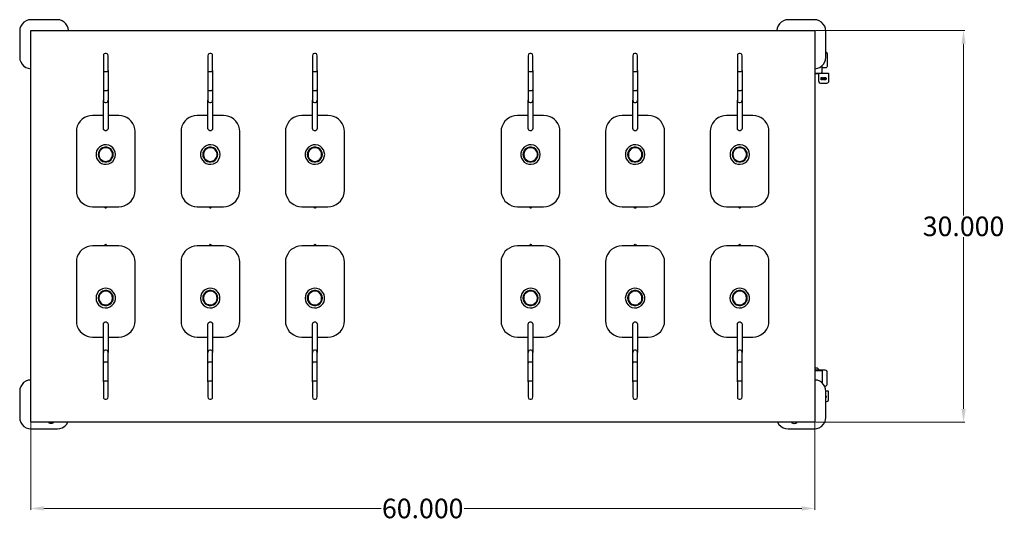
# Model space of a CAD drawing. Units: inches. Extents: x 79 to 194, y 63 to 153.
# Drawn here: x 79 to 155, y 115 to 153 of the extents above; entities that cross this region are included whole.
import ezdxf

# ---------------------------------------------------------------- set-up
doc = ezdxf.new("R2010")
doc.units = ezdxf.units.IN
doc.header["$MEASUREMENT"] = 0
doc.layers.add('AM_0', color=7, linetype='Continuous', lineweight=30)
doc.layers.add('AM_5', color=3, linetype='Continuous', lineweight=15)
doc.layers.add('PDF_Geometry', color=7, linetype='Continuous')
doc.styles.add('Annotative', font='arial.ttf')
doc.styles.get("Standard").update_dxf_attribs({"font": 'ROMANS.SHX'})
doc.dimstyles.new('AM_ANSI$0', dxfattribs={"dimtxt": 0.12, "dimasz": 0.12, "dimexe": 0.1, "dimexo": 0.05, "dimgap": 0.06, "dimtad": 0, "dimtih": 1, "dimtoh": 1, "dimdec": 4, "dimzin": 7, "dimdsep": 46, "dimtxsty": 'Standard', "dimcen": 0, "dimclrd": 256, "dimclre": 256, "dimclrt": 2, "dimadec": 0, "dimazin": 2, "dimtp": 0.1, "dimtm": 0.1, "dimtfac": 0.71, "dimtdec": 4, "dimtofl": 0, "dimtmove": 0, "dimatfit": 3, "dimfxl": 1, "dimtolj": 1, "dimtzin": 7, "dimlwd": -1, "dimlwe": -1, "dimarcsym": 1})

# ---------------------------------------------------------------- blocks, each defined once
blk = doc.blocks.new('*D4')
at = {"layer": 'AM_5', "color": 1, "linetype": 'ByBlock', "transparency": 16777216}
for p, q in [((80.017, 122.252), (80.017, 115.58)), ((140.083, 122.252), (140.083, 115.58)), ((81.017, 115.68), (106.875, 115.68)), ((139.083, 115.68), (113.225, 115.68))]:
    blk.add_line(p, q, dxfattribs=at)
at = {"layer": 'AM_5', "color": 1, "transparency": 16777216}
for points in [[(81.017, 115.847), (81.017, 115.514), (80.017, 115.68)], [(139.083, 115.847), (139.083, 115.514), (140.083, 115.68)]]:
    blk.add_solid(points, dxfattribs=at)
at = {"layer": 'Defpoints', "color": 0, "transparency": 16777216}
for p in [(80.017, 122.302), (140.083, 122.302), (140.083, 115.68)]:
    blk.add_point(p, dxfattribs=at)
at = {"layer": 'AM_5', "color": 1, "transparency": 16777216, "insert": (110.05, 115.68), "char_height": 1.5, "attachment_point": 5, "style": 'Annotative'}
blk.add_mtext('\\A1;60.000', dxfattribs=at)
blk = doc.blocks.new('*D5')
at = {"layer": 'AM_5', "color": 1, "linetype": 'ByBlock', "transparency": 16777216}
for p, q in [((140.133, 152.288), (151.582, 152.288)), ((151.482, 151.288), (151.482, 138.121)), ((151.482, 123.302), (151.482, 136.468)), ((140.133, 122.302), (151.582, 122.302))]:
    blk.add_line(p, q, dxfattribs=at)
at = {"layer": 'AM_5', "color": 1, "transparency": 16777216}
for points in [[(151.316, 151.288), (151.649, 151.288), (151.482, 152.288)], [(151.316, 123.302), (151.649, 123.302), (151.482, 122.302)]]:
    blk.add_solid(points, dxfattribs=at)
at = {"layer": 'Defpoints', "color": 0, "transparency": 16777216}
for p in [(140.083, 152.288), (140.083, 122.302), (151.482, 122.302)]:
    blk.add_point(p, dxfattribs=at)
at = {"layer": 'AM_5', "color": 1, "transparency": 16777216, "insert": (151.482, 137.295), "char_height": 1.5, "attachment_point": 5, "style": 'Annotative'}
blk.add_mtext('\\A1;30.000', dxfattribs=at)
blk = doc.blocks.new('CC-R-6012D TOP VIEW')
at = {"layer": 'PDF_Geometry', "lineweight": -3}
for points in [[(82.921, 152.288), (82.9, 152.488), (82.821, 152.648), (82.721, 152.808), (82.581, 152.948), (82.421, 153.048), (82.24, 153.108), (82.06, 153.127), (80.056, 153.127), (79.856, 153.108), (79.677, 153.027), (79.496, 152.927), (79.375, 152.787), (79.256, 152.627), (79.196, 152.448), (79.175, 152.248), (79.175, 150.248), (79.196, 150.05), (79.256, 149.89), (79.356, 149.708), (79.475, 149.59), (79.635, 149.469), (79.817, 149.408), (80.017, 149.369)], [(140.083, 149.369), (140.283, 149.408), (140.465, 149.469), (140.625, 149.59), (140.746, 149.708), (140.846, 149.89), (140.904, 150.05), (140.925, 150.248), (140.925, 152.248), (140.904, 152.448), (140.846, 152.627), (140.725, 152.787), (140.604, 152.927), (140.425, 153.027), (140.244, 153.108), (140.044, 153.127), (138.042, 153.127), (137.86, 153.108), (137.681, 153.048), (137.521, 152.948), (137.379, 152.808), (137.279, 152.648), (137.2, 152.488), (137.179, 152.288)], [(85.946, 149.229), (85.946, 149.429), (85.946, 149.65), (85.946, 149.85), (85.946, 150.029), (85.946, 150.169), (85.946, 150.29), (85.946, 150.348), (85.946, 150.369), (85.925, 150.448), (85.885, 150.508), (85.804, 150.548), (85.725, 150.548), (85.644, 150.508), (85.604, 150.448), (85.585, 150.369), (85.585, 150.348), (85.585, 150.29), (85.585, 150.169), (85.585, 150.029), (85.585, 149.85), (85.585, 149.65), (85.585, 149.429), (85.585, 149.229), (85.604, 149.19), (85.644, 149.169), (85.725, 149.15), (85.804, 149.15), (85.885, 149.169), (85.925, 149.19), (85.946, 149.229), (85.946, 147.771), (85.946, 147.629), (85.946, 147.49), (85.946, 147.371), (85.946, 147.25), (85.946, 147.15), (85.946, 147.071), (85.946, 147.01), (85.946, 146.95), (85.946, 144.792), (85.925, 144.713), (85.885, 144.652), (85.804, 144.612), (85.725, 144.612), (85.644, 144.652), (85.604, 144.713), (85.585, 144.792), (85.585, 146.95)], [(93.956, 149.229), (93.956, 149.429), (93.956, 149.65), (93.956, 149.85), (93.956, 150.029), (93.956, 150.169), (93.956, 150.29), (93.956, 150.348), (93.956, 150.369), (93.937, 150.448), (93.896, 150.508), (93.817, 150.548), (93.738, 150.548), (93.656, 150.508), (93.617, 150.448), (93.596, 150.369), (93.596, 150.348), (93.596, 150.29), (93.596, 150.169), (93.596, 150.029), (93.596, 149.85), (93.596, 149.65), (93.596, 149.429), (93.596, 149.229), (93.617, 149.19), (93.656, 149.169), (93.738, 149.15), (93.817, 149.15), (93.896, 149.169), (93.937, 149.19), (93.956, 149.229), (93.956, 147.771), (93.956, 147.629), (93.956, 147.49), (93.956, 147.371), (93.956, 147.25), (93.956, 147.15), (93.956, 147.071), (93.956, 147.01), (93.956, 146.95), (93.956, 144.792), (93.937, 144.713), (93.896, 144.652), (93.817, 144.612), (93.738, 144.612), (93.656, 144.652), (93.617, 144.713), (93.596, 144.792), (93.596, 146.95)], [(101.969, 149.229), (101.969, 149.429), (101.969, 149.65), (101.969, 149.85), (101.969, 150.029), (101.969, 150.169), (101.969, 150.29), (101.969, 150.348), (101.969, 150.369), (101.948, 150.448), (101.908, 150.508), (101.829, 150.548), (101.748, 150.548), (101.669, 150.508), (101.627, 150.448), (101.608, 150.369), (101.608, 150.348), (101.608, 150.29), (101.608, 150.169), (101.608, 150.029), (101.608, 149.85), (101.608, 149.65), (101.608, 149.429), (101.608, 149.229), (101.627, 149.19), (101.669, 149.169), (101.748, 149.15), (101.829, 149.15), (101.908, 149.169), (101.948, 149.19), (101.969, 149.229), (101.969, 147.771), (101.969, 147.629), (101.969, 147.49), (101.969, 147.371), (101.969, 147.25), (101.969, 147.15), (101.969, 147.071), (101.969, 147.01), (101.969, 146.95), (101.969, 144.792), (101.948, 144.713), (101.908, 144.652), (101.829, 144.612), (101.748, 144.612), (101.669, 144.652), (101.627, 144.713), (101.608, 144.792), (101.608, 146.95)], [(118.492, 149.229), (118.492, 149.429), (118.492, 149.65), (118.492, 149.85), (118.492, 150.029), (118.492, 150.169), (118.492, 150.29), (118.492, 150.348), (118.492, 150.369), (118.473, 150.448), (118.433, 150.508), (118.352, 150.548), (118.273, 150.548), (118.192, 150.508), (118.152, 150.448), (118.131, 150.369), (118.131, 150.348), (118.131, 150.29), (118.131, 150.169), (118.131, 150.029), (118.131, 149.85), (118.131, 149.65), (118.131, 149.429), (118.131, 149.229), (118.152, 149.19), (118.192, 149.169), (118.273, 149.15), (118.352, 149.15), (118.433, 149.169), (118.473, 149.19), (118.492, 149.229), (118.492, 147.771), (118.492, 147.629), (118.492, 147.49), (118.492, 147.371), (118.492, 147.25), (118.492, 147.15), (118.492, 147.071), (118.492, 147.01), (118.492, 146.95), (118.492, 144.792), (118.473, 144.713), (118.433, 144.652), (118.352, 144.612), (118.273, 144.612), (118.192, 144.652), (118.152, 144.713), (118.131, 144.792), (118.131, 146.95)], [(126.504, 149.229), (126.504, 149.429), (126.504, 149.65), (126.504, 149.85), (126.504, 150.029), (126.504, 150.169), (126.504, 150.29), (126.504, 150.348), (126.504, 150.369), (126.483, 150.448), (126.444, 150.508), (126.365, 150.548), (126.283, 150.548), (126.204, 150.508), (126.165, 150.448), (126.144, 150.369), (126.144, 150.348), (126.144, 150.29), (126.144, 150.169), (126.144, 150.029), (126.144, 149.85), (126.144, 149.65), (126.144, 149.429), (126.144, 149.229), (126.165, 149.19), (126.204, 149.169), (126.283, 149.15), (126.365, 149.15), (126.444, 149.169), (126.483, 149.19), (126.504, 149.229), (126.504, 147.771), (126.504, 147.629), (126.504, 147.49), (126.504, 147.371), (126.504, 147.25), (126.504, 147.15), (126.504, 147.071), (126.504, 147.01), (126.504, 146.95), (126.504, 144.792), (126.483, 144.713), (126.444, 144.652), (126.365, 144.612), (126.283, 144.612), (126.204, 144.652), (126.165, 144.713), (126.144, 144.792), (126.144, 146.95)], [(134.517, 149.229), (134.517, 149.429), (134.517, 149.65), (134.517, 149.85), (134.517, 150.029), (134.517, 150.169), (134.517, 150.29), (134.517, 150.348), (134.517, 150.369), (134.496, 150.448), (134.456, 150.508), (134.375, 150.548), (134.296, 150.548), (134.215, 150.508), (134.175, 150.448), (134.156, 150.369), (134.156, 150.348), (134.156, 150.29), (134.156, 150.169), (134.156, 150.029), (134.156, 149.85), (134.156, 149.65), (134.156, 149.429), (134.156, 149.229), (134.175, 149.19), (134.215, 149.169), (134.296, 149.15), (134.375, 149.15), (134.456, 149.169), (134.496, 149.19), (134.517, 149.229), (134.517, 147.771), (134.517, 147.629), (134.517, 147.49), (134.517, 147.371), (134.517, 147.25), (134.517, 147.15), (134.517, 147.071), (134.517, 147.01), (134.517, 146.95), (134.517, 144.792), (134.496, 144.713), (134.456, 144.652), (134.375, 144.612), (134.296, 144.612), (134.215, 144.652), (134.175, 144.713), (134.156, 144.792), (134.156, 146.95)], [(140.925, 150.648), (140.965, 150.629), (141.006, 150.569), (141.025, 150.529), (141.025, 149.55), (141.006, 149.49), (140.965, 149.45), (140.885, 149.429), (140.825, 149.429), (140.746, 149.429), (140.644, 149.429)], [(140.083, 149.029), (140.365, 149.029), (140.604, 149.029), (140.625, 149.029), (140.625, 149.069), (140.644, 149.11), (140.644, 149.15), (140.644, 149.608)], [(140.885, 149.429), (140.885, 149.429)], [(85.585, 149.229), (85.585, 147.771), (85.604, 147.729), (85.644, 147.71), (85.725, 147.69), (85.804, 147.69), (85.885, 147.71), (85.925, 147.729), (85.946, 147.771)], [(93.596, 149.229), (93.596, 147.771), (93.617, 147.729), (93.656, 147.71), (93.738, 147.69), (93.817, 147.69), (93.896, 147.71), (93.937, 147.729), (93.956, 147.771)], [(101.608, 149.229), (101.608, 147.771), (101.627, 147.729), (101.669, 147.71), (101.748, 147.69), (101.829, 147.69), (101.908, 147.71), (101.948, 147.729), (101.969, 147.771)], [(118.131, 149.229), (118.131, 147.771), (118.152, 147.729), (118.192, 147.71), (118.273, 147.69), (118.352, 147.69), (118.433, 147.71), (118.473, 147.729), (118.492, 147.771)], [(126.144, 149.229), (126.144, 147.771), (126.165, 147.729), (126.204, 147.71), (126.283, 147.69), (126.365, 147.69), (126.444, 147.71), (126.483, 147.729), (126.504, 147.771)], [(134.156, 149.229), (134.156, 147.771), (134.175, 147.729), (134.215, 147.71), (134.296, 147.69), (134.375, 147.69), (134.456, 147.71), (134.496, 147.729), (134.517, 147.771)], [(140.604, 149.029), (141.146, 149.029), (141.146, 148.41), (141.125, 148.329), (141.065, 148.271), (140.985, 148.25), (140.544, 148.25), (140.465, 148.271), (140.425, 148.329), (140.385, 148.41), (140.385, 148.969), (140.265, 148.969), (140.225, 148.969), (140.183, 148.969), (140.083, 148.969)], [(85.585, 147.771), (85.585, 147.629), (85.585, 147.49), (85.585, 147.371), (85.585, 147.25), (85.585, 147.15), (85.585, 147.071), (85.585, 147.01), (85.585, 146.95), (85.604, 146.871), (85.644, 146.81), (85.725, 146.771), (85.804, 146.771), (85.885, 146.81), (85.925, 146.871), (85.946, 146.95)], [(93.596, 147.771), (93.596, 147.629), (93.596, 147.49), (93.596, 147.371), (93.596, 147.25), (93.596, 147.15), (93.596, 147.071), (93.596, 147.01), (93.596, 146.95), (93.617, 146.871), (93.656, 146.81), (93.738, 146.771), (93.817, 146.771), (93.896, 146.81), (93.937, 146.871), (93.956, 146.95)], [(101.608, 147.771), (101.608, 147.629), (101.608, 147.49), (101.608, 147.371), (101.608, 147.25), (101.608, 147.15), (101.608, 147.071), (101.608, 147.01), (101.608, 146.95), (101.627, 146.871), (101.669, 146.81), (101.748, 146.771), (101.829, 146.771), (101.908, 146.81), (101.948, 146.871), (101.969, 146.95)], [(118.131, 147.771), (118.131, 147.629), (118.131, 147.49), (118.131, 147.371), (118.131, 147.25), (118.131, 147.15), (118.131, 147.071), (118.131, 147.01), (118.131, 146.95), (118.152, 146.871), (118.192, 146.81), (118.273, 146.771), (118.352, 146.771), (118.433, 146.81), (118.473, 146.871), (118.492, 146.95)], [(126.144, 147.771), (126.144, 147.629), (126.144, 147.49), (126.144, 147.371), (126.144, 147.25), (126.144, 147.15), (126.144, 147.071), (126.144, 147.01), (126.144, 146.95), (126.165, 146.871), (126.204, 146.81), (126.283, 146.771), (126.365, 146.771), (126.444, 146.81), (126.483, 146.871), (126.504, 146.95)], [(134.156, 147.771), (134.156, 147.629), (134.156, 147.49), (134.156, 147.371), (134.156, 147.25), (134.156, 147.15), (134.156, 147.071), (134.156, 147.01), (134.156, 146.95), (134.175, 146.871), (134.215, 146.81), (134.296, 146.771), (134.375, 146.771), (134.456, 146.81), (134.496, 146.871), (134.517, 146.95)], [(85.585, 145.792), (84.762, 145.792), (84.544, 145.771), (84.344, 145.71), (84.142, 145.631), (83.962, 145.51), (83.802, 145.352), (83.681, 145.171), (83.581, 144.971), (83.521, 144.771), (83.521, 144.552), (83.521, 140.054), (83.521, 139.833), (83.581, 139.615), (83.681, 139.415), (83.802, 139.233), (83.962, 139.094), (84.142, 138.975), (84.344, 138.875), (84.544, 138.815), (84.762, 138.794), (86.767, 138.794), (86.988, 138.815), (87.188, 138.875), (87.387, 138.975), (87.567, 139.094), (87.727, 139.233), (87.848, 139.415), (87.948, 139.615), (88.008, 139.833), (88.029, 140.054), (88.029, 144.552), (88.008, 144.771), (87.948, 144.971), (87.848, 145.171), (87.727, 145.352), (87.567, 145.51), (87.387, 145.631), (87.188, 145.71), (86.988, 145.771), (86.767, 145.792), (85.946, 145.792)], [(93.596, 145.792), (92.775, 145.792), (92.554, 145.771), (92.354, 145.71), (92.154, 145.631), (91.975, 145.51), (91.815, 145.352), (91.694, 145.171), (91.594, 144.971), (91.533, 144.771), (91.533, 144.552), (91.533, 140.054), (91.533, 139.833), (91.594, 139.615), (91.694, 139.415), (91.815, 139.233), (91.975, 139.094), (92.154, 138.975), (92.354, 138.875), (92.554, 138.815), (92.775, 138.794), (94.777, 138.794), (94.998, 138.815), (95.198, 138.875), (95.398, 138.975), (95.579, 139.094), (95.74, 139.233), (95.86, 139.415), (95.96, 139.615), (96.021, 139.833), (96.04, 140.054), (96.04, 144.552), (96.021, 144.771), (95.96, 144.971), (95.86, 145.171), (95.74, 145.352), (95.579, 145.51), (95.398, 145.631), (95.198, 145.71), (94.998, 145.771), (94.777, 145.792), (93.956, 145.792)], [(101.608, 145.792), (100.787, 145.792), (100.567, 145.771), (100.367, 145.71), (100.167, 145.631), (99.985, 145.51), (99.825, 145.352), (99.706, 145.171), (99.604, 144.971), (99.546, 144.771), (99.546, 144.552), (99.546, 140.054), (99.546, 139.833), (99.604, 139.615), (99.706, 139.415), (99.825, 139.233), (99.985, 139.094), (100.167, 138.975), (100.367, 138.875), (100.567, 138.815), (100.787, 138.794), (102.79, 138.794), (103.01, 138.815), (103.21, 138.875), (103.41, 138.975), (103.592, 139.094), (103.752, 139.233), (103.871, 139.415), (103.971, 139.615), (104.031, 139.833), (104.052, 140.054), (104.052, 144.552), (104.031, 144.771), (103.971, 144.971), (103.871, 145.171), (103.752, 145.352), (103.592, 145.51), (103.41, 145.631), (103.21, 145.71), (103.01, 145.771), (102.79, 145.792), (101.969, 145.792)], [(118.131, 145.792), (117.31, 145.792), (117.09, 145.771), (116.89, 145.71), (116.69, 145.631), (116.51, 145.51), (116.35, 145.352), (116.229, 145.171), (116.129, 144.971), (116.069, 144.771), (116.05, 144.552), (116.05, 140.054), (116.069, 139.833), (116.129, 139.615), (116.229, 139.415), (116.35, 139.233), (116.51, 139.094), (116.69, 138.975), (116.89, 138.875), (117.09, 138.815), (117.31, 138.794), (119.315, 138.794), (119.533, 138.815), (119.733, 138.875), (119.935, 138.975), (120.115, 139.094), (120.275, 139.233), (120.396, 139.415), (120.496, 139.615), (120.556, 139.833), (120.556, 140.054), (120.556, 144.552), (120.556, 144.771), (120.496, 144.971), (120.396, 145.171), (120.275, 145.352), (120.115, 145.51), (119.935, 145.631), (119.733, 145.71), (119.533, 145.771), (119.315, 145.792), (118.492, 145.792)], [(126.144, 145.792), (125.323, 145.792), (125.102, 145.771), (124.902, 145.71), (124.702, 145.631), (124.521, 145.51), (124.36, 145.352), (124.242, 145.171), (124.142, 144.971), (124.081, 144.771), (124.06, 144.552), (124.06, 140.054), (124.081, 139.833), (124.142, 139.615), (124.242, 139.415), (124.36, 139.233), (124.521, 139.094), (124.702, 138.975), (124.902, 138.875), (125.102, 138.815), (125.323, 138.794), (127.325, 138.794), (127.546, 138.815), (127.746, 138.875), (127.946, 138.975), (128.127, 139.094), (128.288, 139.233), (128.406, 139.415), (128.506, 139.615), (128.567, 139.833), (128.567, 140.054), (128.567, 144.552), (128.567, 144.771), (128.506, 144.971), (128.406, 145.171), (128.288, 145.352), (128.127, 145.51), (127.946, 145.631), (127.746, 145.71), (127.546, 145.771), (127.325, 145.792), (126.504, 145.792)], [(134.156, 145.792), (133.333, 145.792), (133.115, 145.771), (132.912, 145.71), (132.713, 145.631), (132.533, 145.51), (132.373, 145.352), (132.252, 145.171), (132.152, 144.971), (132.092, 144.771), (132.073, 144.552), (132.073, 140.054), (132.092, 139.833), (132.152, 139.615), (132.252, 139.415), (132.373, 139.233), (132.533, 139.094), (132.713, 138.975), (132.912, 138.875), (133.115, 138.815), (133.333, 138.794), (135.337, 138.794), (135.558, 138.815), (135.758, 138.875), (135.958, 138.975), (136.138, 139.094), (136.298, 139.233), (136.419, 139.415), (136.519, 139.615), (136.579, 139.833), (136.579, 140.054), (136.579, 144.552), (136.579, 144.771), (136.519, 144.971), (136.419, 145.171), (136.298, 145.352), (136.138, 145.51), (135.958, 145.631), (135.758, 145.71), (135.558, 145.771), (135.337, 145.792), (134.517, 145.792)], [(85.825, 138.794), (85.825, 138.733), (85.804, 138.694), (85.765, 138.675), (85.725, 138.694), (85.704, 138.733), (85.704, 138.794)], [(93.838, 138.794), (93.838, 138.733), (93.817, 138.694), (93.777, 138.675), (93.738, 138.694), (93.717, 138.733), (93.717, 138.794)], [(101.848, 138.794), (101.848, 138.733), (101.829, 138.694), (101.787, 138.675), (101.748, 138.694), (101.729, 138.733), (101.729, 138.794)], [(118.373, 138.794), (118.373, 138.733), (118.352, 138.694), (118.313, 138.675), (118.273, 138.694), (118.252, 138.733), (118.252, 138.794)], [(126.383, 138.794), (126.383, 138.733), (126.365, 138.694), (126.323, 138.675), (126.283, 138.694), (126.265, 138.733), (126.265, 138.794)], [(134.396, 138.794), (134.396, 138.733), (134.375, 138.694), (134.335, 138.675), (134.296, 138.694), (134.275, 138.733), (134.275, 138.794)], [(85.946, 128.8), (86.767, 128.8), (86.988, 128.819), (87.188, 128.879), (87.387, 128.979), (87.567, 129.098), (87.727, 129.24), (87.848, 129.419), (87.948, 129.619), (88.008, 129.838), (88.029, 130.058), (88.029, 134.556), (88.008, 134.777), (87.948, 134.977), (87.848, 135.175), (87.727, 135.356), (87.567, 135.517), (87.387, 135.635), (87.188, 135.717), (86.988, 135.775), (86.767, 135.796), (84.762, 135.796), (84.544, 135.775), (84.344, 135.717), (84.142, 135.635), (83.962, 135.517), (83.802, 135.356), (83.681, 135.175), (83.581, 134.977), (83.521, 134.777), (83.521, 134.556), (83.521, 130.058), (83.521, 129.838), (83.581, 129.619), (83.681, 129.419), (83.802, 129.24), (83.962, 129.098), (84.142, 128.979), (84.344, 128.879), (84.544, 128.819), (84.762, 128.8), (85.585, 128.8)], [(85.704, 135.796), (85.704, 135.856), (85.725, 135.896), (85.765, 135.917), (85.804, 135.896), (85.825, 135.856), (85.825, 135.796)], [(93.956, 128.8), (94.777, 128.8), (94.998, 128.819), (95.198, 128.879), (95.398, 128.979), (95.579, 129.098), (95.74, 129.24), (95.86, 129.419), (95.96, 129.619), (96.021, 129.838), (96.04, 130.058), (96.04, 134.556), (96.021, 134.777), (95.96, 134.977), (95.86, 135.175), (95.74, 135.356), (95.579, 135.517), (95.398, 135.635), (95.198, 135.717), (94.998, 135.775), (94.777, 135.796), (92.775, 135.796), (92.554, 135.775), (92.354, 135.717), (92.154, 135.635), (91.975, 135.517), (91.815, 135.356), (91.694, 135.175), (91.594, 134.977), (91.533, 134.777), (91.533, 134.556), (91.533, 130.058), (91.533, 129.838), (91.594, 129.619), (91.694, 129.419), (91.815, 129.24), (91.975, 129.098), (92.154, 128.979), (92.354, 128.879), (92.554, 128.819), (92.775, 128.8), (93.596, 128.8)], [(93.717, 135.796), (93.717, 135.856), (93.738, 135.896), (93.777, 135.917), (93.817, 135.896), (93.838, 135.856), (93.838, 135.796)], [(101.969, 128.8), (102.79, 128.8), (103.01, 128.819), (103.21, 128.879), (103.41, 128.979), (103.592, 129.098), (103.752, 129.24), (103.871, 129.419), (103.971, 129.619), (104.031, 129.838), (104.052, 130.058), (104.052, 134.556), (104.031, 134.777), (103.971, 134.977), (103.871, 135.175), (103.752, 135.356), (103.592, 135.517), (103.41, 135.635), (103.21, 135.717), (103.01, 135.775), (102.79, 135.796), (100.787, 135.796), (100.567, 135.775), (100.367, 135.717), (100.167, 135.635), (99.985, 135.517), (99.825, 135.356), (99.706, 135.175), (99.604, 134.977), (99.546, 134.777), (99.546, 134.556), (99.546, 130.058), (99.546, 129.838), (99.604, 129.619), (99.706, 129.419), (99.825, 129.24), (99.985, 129.098), (100.167, 128.979), (100.367, 128.879), (100.567, 128.819), (100.787, 128.8), (101.608, 128.8)], [(101.729, 135.796), (101.729, 135.856), (101.748, 135.896), (101.787, 135.917), (101.829, 135.896), (101.848, 135.856), (101.848, 135.796)], [(118.492, 128.8), (119.315, 128.8), (119.533, 128.819), (119.733, 128.879), (119.935, 128.979), (120.115, 129.098), (120.275, 129.24), (120.396, 129.419), (120.496, 129.619), (120.556, 129.838), (120.556, 130.058), (120.556, 134.556), (120.556, 134.777), (120.496, 134.977), (120.396, 135.175), (120.275, 135.356), (120.115, 135.517), (119.935, 135.635), (119.733, 135.717), (119.533, 135.775), (119.315, 135.796), (117.31, 135.796), (117.09, 135.775), (116.89, 135.717), (116.69, 135.635), (116.51, 135.517), (116.35, 135.356), (116.229, 135.175), (116.129, 134.977), (116.069, 134.777), (116.05, 134.556), (116.05, 130.058), (116.069, 129.838), (116.129, 129.619), (116.229, 129.419), (116.35, 129.24), (116.51, 129.098), (116.69, 128.979), (116.89, 128.879), (117.09, 128.819), (117.31, 128.8), (118.131, 128.8)], [(118.252, 135.796), (118.252, 135.856), (118.273, 135.896), (118.313, 135.917), (118.352, 135.896), (118.373, 135.856), (118.373, 135.796)], [(126.504, 128.8), (127.325, 128.8), (127.546, 128.819), (127.746, 128.879), (127.946, 128.979), (128.127, 129.098), (128.288, 129.24), (128.406, 129.419), (128.506, 129.619), (128.567, 129.838), (128.567, 130.058), (128.567, 134.556), (128.567, 134.777), (128.506, 134.977), (128.406, 135.175), (128.288, 135.356), (128.127, 135.517), (127.946, 135.635), (127.746, 135.717), (127.546, 135.775), (127.325, 135.796), (125.323, 135.796), (125.102, 135.775), (124.902, 135.717), (124.702, 135.635), (124.521, 135.517), (124.36, 135.356), (124.242, 135.175), (124.142, 134.977), (124.081, 134.777), (124.06, 134.556), (124.06, 130.058), (124.081, 129.838), (124.142, 129.619), (124.242, 129.419), (124.36, 129.24), (124.521, 129.098), (124.702, 128.979), (124.902, 128.879), (125.102, 128.819), (125.323, 128.8), (126.144, 128.8)], [(126.265, 135.796), (126.265, 135.856), (126.283, 135.896), (126.323, 135.917), (126.365, 135.896), (126.383, 135.856), (126.383, 135.796)], [(134.517, 128.8), (135.337, 128.8), (135.558, 128.819), (135.758, 128.879), (135.958, 128.979), (136.138, 129.098), (136.298, 129.24), (136.419, 129.419), (136.519, 129.619), (136.579, 129.838), (136.579, 130.058), (136.579, 134.556), (136.579, 134.777), (136.519, 134.977), (136.419, 135.175), (136.298, 135.356), (136.138, 135.517), (135.958, 135.635), (135.758, 135.717), (135.558, 135.775), (135.337, 135.796), (133.333, 135.796), (133.115, 135.775), (132.912, 135.717), (132.713, 135.635), (132.533, 135.517), (132.373, 135.356), (132.252, 135.175), (132.152, 134.977), (132.092, 134.777), (132.073, 134.556), (132.073, 130.058), (132.092, 129.838), (132.152, 129.619), (132.252, 129.419), (132.373, 129.24), (132.533, 129.098), (132.713, 128.979), (132.912, 128.879), (133.115, 128.819), (133.333, 128.8), (134.156, 128.8)], [(134.275, 135.796), (134.275, 135.856), (134.296, 135.896), (134.335, 135.917), (134.375, 135.896), (134.396, 135.856), (134.396, 135.796)], [(85.585, 125.381), (85.585, 125.16), (85.585, 124.942), (85.585, 124.742), (85.585, 124.581), (85.585, 124.421), (85.585, 124.321), (85.585, 124.242), (85.585, 124.221), (85.604, 124.142), (85.644, 124.081), (85.725, 124.042), (85.804, 124.042), (85.885, 124.081), (85.925, 124.142), (85.946, 124.221), (85.946, 124.242), (85.946, 124.321), (85.946, 124.421), (85.946, 124.581), (85.946, 124.742), (85.946, 124.942), (85.946, 125.16), (85.946, 125.381), (85.925, 125.4), (85.885, 125.44), (85.804, 125.44), (85.725, 125.44), (85.644, 125.44), (85.604, 125.4), (85.585, 125.381), (85.585, 126.821), (85.585, 126.96), (85.585, 127.1), (85.585, 127.24), (85.585, 127.34), (85.585, 127.44), (85.585, 127.519), (85.585, 127.6), (85.585, 127.64), (85.585, 129.798), (85.604, 129.879), (85.644, 129.937), (85.725, 129.979), (85.804, 129.979), (85.885, 129.937), (85.925, 129.879), (85.946, 129.798), (85.946, 127.64)], [(93.596, 125.381), (93.596, 125.16), (93.596, 124.942), (93.596, 124.742), (93.596, 124.581), (93.596, 124.421), (93.596, 124.321), (93.596, 124.242), (93.596, 124.221), (93.617, 124.142), (93.656, 124.081), (93.738, 124.042), (93.817, 124.042), (93.896, 124.081), (93.937, 124.142), (93.956, 124.221), (93.956, 124.242), (93.956, 124.321), (93.956, 124.421), (93.956, 124.581), (93.956, 124.742), (93.956, 124.942), (93.956, 125.16), (93.956, 125.381), (93.937, 125.4), (93.896, 125.44), (93.817, 125.44), (93.738, 125.44), (93.656, 125.44), (93.617, 125.4), (93.596, 125.381), (93.596, 126.821), (93.596, 126.96), (93.596, 127.1), (93.596, 127.24), (93.596, 127.34), (93.596, 127.44), (93.596, 127.519), (93.596, 127.6), (93.596, 127.64), (93.596, 129.798), (93.617, 129.879), (93.656, 129.937), (93.738, 129.979), (93.817, 129.979), (93.896, 129.937), (93.937, 129.879), (93.956, 129.798), (93.956, 127.64)], [(101.608, 125.381), (101.608, 125.16), (101.608, 124.942), (101.608, 124.742), (101.608, 124.581), (101.608, 124.421), (101.608, 124.321), (101.608, 124.242), (101.608, 124.221), (101.627, 124.142), (101.669, 124.081), (101.748, 124.042), (101.829, 124.042), (101.908, 124.081), (101.948, 124.142), (101.969, 124.221), (101.969, 124.242), (101.969, 124.321), (101.969, 124.421), (101.969, 124.581), (101.969, 124.742), (101.969, 124.942), (101.969, 125.16), (101.969, 125.381), (101.948, 125.4), (101.908, 125.44), (101.829, 125.44), (101.748, 125.44), (101.669, 125.44), (101.627, 125.4), (101.608, 125.381), (101.608, 126.821), (101.608, 126.96), (101.608, 127.1), (101.608, 127.24), (101.608, 127.34), (101.608, 127.44), (101.608, 127.519), (101.608, 127.6), (101.608, 127.64), (101.608, 129.798), (101.627, 129.879), (101.669, 129.937), (101.748, 129.979), (101.829, 129.979), (101.908, 129.937), (101.948, 129.879), (101.969, 129.798), (101.969, 127.64)], [(118.131, 125.381), (118.131, 125.16), (118.131, 124.942), (118.131, 124.742), (118.131, 124.581), (118.131, 124.421), (118.131, 124.321), (118.131, 124.242), (118.131, 124.221), (118.152, 124.142), (118.192, 124.081), (118.273, 124.042), (118.352, 124.042), (118.433, 124.081), (118.473, 124.142), (118.492, 124.221), (118.492, 124.242), (118.492, 124.321), (118.492, 124.421), (118.492, 124.581), (118.492, 124.742), (118.492, 124.942), (118.492, 125.16), (118.492, 125.381), (118.473, 125.4), (118.433, 125.44), (118.352, 125.44), (118.273, 125.44), (118.192, 125.44), (118.152, 125.4), (118.131, 125.381), (118.131, 126.821), (118.131, 126.96), (118.131, 127.1), (118.131, 127.24), (118.131, 127.34), (118.131, 127.44), (118.131, 127.519), (118.131, 127.6), (118.131, 127.64), (118.131, 129.798), (118.152, 129.879), (118.192, 129.937), (118.273, 129.979), (118.352, 129.979), (118.433, 129.937), (118.473, 129.879), (118.492, 129.798), (118.492, 127.64)], [(126.144, 125.381), (126.144, 125.16), (126.144, 124.942), (126.144, 124.742), (126.144, 124.581), (126.144, 124.421), (126.144, 124.321), (126.144, 124.242), (126.144, 124.221), (126.165, 124.142), (126.204, 124.081), (126.283, 124.042), (126.365, 124.042), (126.444, 124.081), (126.483, 124.142), (126.504, 124.221), (126.504, 124.242), (126.504, 124.321), (126.504, 124.421), (126.504, 124.581), (126.504, 124.742), (126.504, 124.942), (126.504, 125.16), (126.504, 125.381), (126.483, 125.4), (126.444, 125.44), (126.365, 125.44), (126.283, 125.44), (126.204, 125.44), (126.165, 125.4), (126.144, 125.381), (126.144, 126.821), (126.144, 126.96), (126.144, 127.1), (126.144, 127.24), (126.144, 127.34), (126.144, 127.44), (126.144, 127.519), (126.144, 127.6), (126.144, 127.64), (126.144, 129.798), (126.165, 129.879), (126.204, 129.937), (126.283, 129.979), (126.365, 129.979), (126.444, 129.937), (126.483, 129.879), (126.504, 129.798), (126.504, 127.64)], [(134.156, 125.381), (134.156, 125.16), (134.156, 124.942), (134.156, 124.742), (134.156, 124.581), (134.156, 124.421), (134.156, 124.321), (134.156, 124.242), (134.156, 124.221), (134.175, 124.142), (134.215, 124.081), (134.296, 124.042), (134.375, 124.042), (134.456, 124.081), (134.496, 124.142), (134.517, 124.221), (134.517, 124.242), (134.517, 124.321), (134.517, 124.421), (134.517, 124.581), (134.517, 124.742), (134.517, 124.942), (134.517, 125.16), (134.517, 125.381), (134.496, 125.4), (134.456, 125.44), (134.375, 125.44), (134.296, 125.44), (134.215, 125.44), (134.175, 125.4), (134.156, 125.381), (134.156, 126.821), (134.156, 126.96), (134.156, 127.1), (134.156, 127.24), (134.156, 127.34), (134.156, 127.44), (134.156, 127.519), (134.156, 127.6), (134.156, 127.64), (134.156, 129.798), (134.175, 129.879), (134.215, 129.937), (134.296, 129.979), (134.375, 129.979), (134.456, 129.937), (134.496, 129.879), (134.517, 129.798), (134.517, 127.64)], [(85.946, 126.821), (85.946, 126.96), (85.946, 127.1), (85.946, 127.219), (85.946, 127.34), (85.946, 127.44), (85.946, 127.519), (85.946, 127.6), (85.946, 127.64), (85.925, 127.719), (85.885, 127.779), (85.804, 127.819), (85.725, 127.819), (85.644, 127.779), (85.604, 127.719), (85.585, 127.64)], [(93.956, 126.821), (93.956, 126.96), (93.956, 127.1), (93.956, 127.219), (93.956, 127.34), (93.956, 127.44), (93.956, 127.519), (93.956, 127.6), (93.956, 127.64), (93.937, 127.719), (93.896, 127.779), (93.817, 127.819), (93.738, 127.819), (93.656, 127.779), (93.617, 127.719), (93.596, 127.64)], [(101.969, 126.821), (101.969, 126.96), (101.969, 127.1), (101.969, 127.219), (101.969, 127.34), (101.969, 127.44), (101.969, 127.519), (101.969, 127.6), (101.969, 127.64), (101.948, 127.719), (101.908, 127.779), (101.829, 127.819), (101.748, 127.819), (101.669, 127.779), (101.627, 127.719), (101.608, 127.64)], [(118.492, 126.821), (118.492, 126.96), (118.492, 127.1), (118.492, 127.219), (118.492, 127.34), (118.492, 127.44), (118.492, 127.519), (118.492, 127.6), (118.492, 127.64), (118.473, 127.719), (118.433, 127.779), (118.352, 127.819), (118.273, 127.819), (118.192, 127.779), (118.152, 127.719), (118.131, 127.64)], [(126.504, 126.821), (126.504, 126.96), (126.504, 127.1), (126.504, 127.219), (126.504, 127.34), (126.504, 127.44), (126.504, 127.519), (126.504, 127.6), (126.504, 127.64), (126.483, 127.719), (126.444, 127.779), (126.365, 127.819), (126.283, 127.819), (126.204, 127.779), (126.165, 127.719), (126.144, 127.64)], [(134.517, 126.821), (134.517, 126.96), (134.517, 127.1), (134.517, 127.219), (134.517, 127.34), (134.517, 127.44), (134.517, 127.519), (134.517, 127.6), (134.517, 127.64), (134.496, 127.719), (134.456, 127.779), (134.375, 127.819), (134.296, 127.819), (134.215, 127.779), (134.175, 127.719), (134.156, 127.64)], [(85.946, 125.381), (85.946, 126.821), (85.925, 126.86), (85.885, 126.879), (85.804, 126.9), (85.725, 126.9), (85.644, 126.879), (85.604, 126.86), (85.585, 126.821)], [(93.956, 125.381), (93.956, 126.821), (93.937, 126.86), (93.896, 126.879), (93.817, 126.9), (93.738, 126.9), (93.656, 126.879), (93.617, 126.86), (93.596, 126.821)], [(101.969, 125.381), (101.969, 126.821), (101.948, 126.86), (101.908, 126.879), (101.829, 126.9), (101.748, 126.9), (101.669, 126.879), (101.627, 126.86), (101.608, 126.821)], [(118.492, 125.381), (118.492, 126.821), (118.473, 126.86), (118.433, 126.879), (118.352, 126.9), (118.273, 126.9), (118.192, 126.879), (118.152, 126.86), (118.131, 126.821)], [(126.504, 125.381), (126.504, 126.821), (126.483, 126.86), (126.444, 126.879), (126.365, 126.9), (126.283, 126.9), (126.204, 126.879), (126.165, 126.86), (126.144, 126.821)], [(134.517, 125.381), (134.517, 126.821), (134.496, 126.86), (134.456, 126.879), (134.375, 126.9), (134.296, 126.9), (134.215, 126.879), (134.175, 126.86), (134.156, 126.821)], [(140.425, 126.279), (140.425, 126.3), (140.283, 126.44), (140.265, 126.44), (140.183, 126.44), (140.083, 126.44)], [(140.083, 126.3), (140.225, 126.3), (140.344, 126.3), (140.404, 126.3), (140.425, 126.3)], [(140.825, 125.06), (140.885, 125.06), (140.965, 125.081), (141.006, 125.121), (141.025, 125.181), (141.025, 126.16), (141.006, 126.221), (140.965, 126.26), (140.885, 126.279), (140.825, 126.279), (140.725, 126.279), (140.604, 126.279), (140.465, 126.279), (140.283, 126.279), (140.083, 126.279)], [(140.083, 126.24), (140.385, 126.24), (140.644, 126.24), (140.644, 125.281)], [(140.885, 126.279), (140.885, 126.279)], [(80.017, 125.521), (79.817, 125.5), (79.635, 125.421), (79.475, 125.321), (79.356, 125.181), (79.256, 125.021), (79.196, 124.842), (79.175, 124.642), (79.175, 122.642), (79.196, 122.463), (79.256, 122.263), (79.375, 122.102), (79.496, 121.962), (79.677, 121.863), (79.856, 121.802), (80.056, 121.783), (82.06, 121.783), (82.26, 121.802), (82.44, 121.863), (82.621, 121.981), (82.76, 122.123), (82.86, 122.302)], [(137.24, 122.302), (137.34, 122.123), (137.479, 121.981), (137.66, 121.863), (137.842, 121.802), (138.042, 121.783), (140.044, 121.783), (140.244, 121.802), (140.425, 121.863), (140.604, 121.962), (140.725, 122.102), (140.846, 122.263), (140.904, 122.463), (140.925, 122.642), (140.925, 124.642), (140.904, 124.842), (140.846, 125.021), (140.746, 125.181), (140.625, 125.321), (140.465, 125.421), (140.283, 125.5), (140.083, 125.521)], [(140.885, 125.06), (140.885, 125.06)], [(140.925, 123.881), (140.985, 123.881), (141.065, 123.902), (141.125, 123.96), (141.146, 124.042), (141.146, 124.66), (140.925, 124.66)], [(140.925, 124.321), (140.946, 124.281), (140.946, 124.242), (140.946, 124.202), (140.925, 124.16)], [(81.779, 122.302), (81.719, 122.223), (81.64, 122.181), (81.54, 122.181), (81.458, 122.223), (81.398, 122.302)], [(138.702, 122.302), (138.663, 122.223), (138.602, 122.181), (138.502, 122.163), (138.421, 122.181), (138.36, 122.223), (138.321, 122.302)]]:
    blk.add_lwpolyline(points, dxfattribs=at)
for points in [[(80.017, 152.288), (140.083, 152.288), (140.083, 122.302), (80.017, 122.302)], [(140.625, 148.69), (140.704, 148.569), (140.704, 148.69), (140.746, 148.69), (140.746, 148.51), (140.685, 148.51), (140.625, 148.61), (140.625, 148.51), (140.585, 148.51), (140.585, 148.69)], [(140.785, 148.65), (140.804, 148.669), (140.825, 148.69), (140.865, 148.71), (140.904, 148.69), (140.925, 148.669), (140.946, 148.65), (140.946, 148.61), (140.946, 148.569), (140.925, 148.529), (140.904, 148.51), (140.865, 148.51), (140.825, 148.51), (140.804, 148.529), (140.785, 148.569), (140.765, 148.61)], [(140.825, 148.55), (140.865, 148.55), (140.885, 148.55), (140.904, 148.61), (140.885, 148.65), (140.865, 148.669), (140.825, 148.65), (140.825, 148.61)], [(86.525, 142.792), (86.485, 142.973), (86.425, 143.152), (86.306, 143.312), (86.165, 143.431), (86.006, 143.513), (85.804, 143.552), (85.625, 143.531), (85.444, 143.473), (85.283, 143.373), (85.165, 143.231), (85.065, 143.073), (85.023, 142.892), (85.023, 142.692), (85.065, 142.512), (85.165, 142.352), (85.283, 142.212), (85.444, 142.112), (85.625, 142.052), (85.804, 142.052), (86.006, 142.073), (86.165, 142.152), (86.306, 142.273), (86.425, 142.433), (86.485, 142.612)], [(85.183, 142.792), (85.204, 142.633), (85.283, 142.492), (85.385, 142.352), (85.525, 142.273), (85.685, 142.233), (85.846, 142.233), (86.006, 142.273), (86.146, 142.352), (86.246, 142.492), (86.325, 142.633), (86.346, 142.792), (86.325, 142.952), (86.246, 143.113), (86.146, 143.231), (86.006, 143.312), (85.846, 143.373), (85.685, 143.373), (85.525, 143.312), (85.385, 143.231), (85.283, 143.113), (85.204, 142.952)], [(94.537, 142.792), (94.498, 142.973), (94.437, 143.152), (94.317, 143.312), (94.177, 143.431), (94.017, 143.513), (93.817, 143.552), (93.635, 143.531), (93.456, 143.473), (93.296, 143.373), (93.175, 143.231), (93.075, 143.073), (93.035, 142.892), (93.035, 142.692), (93.075, 142.512), (93.175, 142.352), (93.296, 142.212), (93.456, 142.112), (93.635, 142.052), (93.817, 142.052), (94.017, 142.073), (94.177, 142.152), (94.317, 142.273), (94.437, 142.433), (94.498, 142.612)], [(93.196, 142.792), (93.217, 142.633), (93.296, 142.492), (93.396, 142.352), (93.535, 142.273), (93.696, 142.233), (93.856, 142.233), (94.017, 142.273), (94.156, 142.352), (94.256, 142.492), (94.338, 142.633), (94.358, 142.792), (94.338, 142.952), (94.256, 143.113), (94.156, 143.231), (94.017, 143.312), (93.856, 143.373), (93.696, 143.373), (93.535, 143.312), (93.396, 143.231), (93.296, 143.113), (93.217, 142.952)], [(102.55, 142.792), (102.508, 142.973), (102.45, 143.152), (102.329, 143.312), (102.19, 143.431), (102.029, 143.513), (101.829, 143.552), (101.648, 143.531), (101.469, 143.473), (101.308, 143.373), (101.188, 143.231), (101.088, 143.073), (101.048, 142.892), (101.048, 142.692), (101.088, 142.512), (101.188, 142.352), (101.308, 142.212), (101.469, 142.112), (101.648, 142.052), (101.829, 142.052), (102.029, 142.073), (102.19, 142.152), (102.329, 142.273), (102.45, 142.433), (102.508, 142.612)], [(101.208, 142.792), (101.227, 142.633), (101.308, 142.492), (101.408, 142.352), (101.548, 142.273), (101.708, 142.233), (101.869, 142.233), (102.029, 142.273), (102.169, 142.352), (102.269, 142.492), (102.35, 142.633), (102.369, 142.792), (102.35, 142.952), (102.269, 143.113), (102.169, 143.231), (102.029, 143.312), (101.869, 143.373), (101.708, 143.373), (101.548, 143.312), (101.408, 143.231), (101.308, 143.113), (101.227, 142.952)], [(119.054, 142.792), (119.033, 142.973), (118.973, 143.152), (118.852, 143.312), (118.713, 143.431), (118.552, 143.513), (118.352, 143.552), (118.173, 143.531), (117.992, 143.473), (117.831, 143.373), (117.71, 143.231), (117.61, 143.073), (117.571, 142.892), (117.571, 142.692), (117.61, 142.512), (117.71, 142.352), (117.831, 142.212), (117.992, 142.112), (118.173, 142.052), (118.352, 142.052), (118.552, 142.073), (118.713, 142.152), (118.852, 142.273), (118.973, 142.433), (119.033, 142.612)], [(117.731, 142.792), (117.752, 142.633), (117.831, 142.492), (117.931, 142.352), (118.073, 142.273), (118.231, 142.233), (118.392, 142.233), (118.552, 142.273), (118.694, 142.352), (118.794, 142.492), (118.873, 142.633), (118.894, 142.792), (118.873, 142.952), (118.794, 143.113), (118.694, 143.231), (118.552, 143.312), (118.392, 143.373), (118.231, 143.373), (118.073, 143.312), (117.931, 143.231), (117.831, 143.113), (117.752, 142.952)], [(127.065, 142.792), (127.046, 142.973), (126.985, 143.152), (126.865, 143.312), (126.725, 143.431), (126.565, 143.513), (126.365, 143.552), (126.183, 143.531), (126.004, 143.473), (125.844, 143.373), (125.723, 143.231), (125.623, 143.073), (125.583, 142.892), (125.583, 142.692), (125.623, 142.512), (125.723, 142.352), (125.844, 142.212), (126.004, 142.112), (126.183, 142.052), (126.365, 142.052), (126.565, 142.073), (126.725, 142.152), (126.865, 142.273), (126.985, 142.433), (127.046, 142.612)], [(125.744, 142.792), (125.762, 142.633), (125.844, 142.492), (125.944, 142.352), (126.083, 142.273), (126.244, 142.233), (126.404, 142.233), (126.565, 142.273), (126.704, 142.352), (126.804, 142.492), (126.885, 142.633), (126.904, 142.792), (126.885, 142.952), (126.804, 143.113), (126.704, 143.231), (126.565, 143.312), (126.404, 143.373), (126.244, 143.373), (126.083, 143.312), (125.944, 143.231), (125.844, 143.113), (125.762, 142.952)], [(135.077, 142.792), (135.056, 142.973), (134.996, 143.152), (134.877, 143.312), (134.735, 143.431), (134.575, 143.513), (134.375, 143.552), (134.196, 143.531), (134.015, 143.473), (133.854, 143.373), (133.735, 143.231), (133.635, 143.073), (133.594, 142.892), (133.594, 142.692), (133.635, 142.512), (133.735, 142.352), (133.854, 142.212), (134.015, 142.112), (134.196, 142.052), (134.375, 142.052), (134.575, 142.073), (134.735, 142.152), (134.877, 142.273), (134.996, 142.433), (135.056, 142.612)], [(133.754, 142.792), (133.775, 142.633), (133.854, 142.492), (133.954, 142.352), (134.096, 142.273), (134.256, 142.233), (134.417, 142.233), (134.575, 142.273), (134.717, 142.352), (134.817, 142.492), (134.896, 142.633), (134.917, 142.792), (134.896, 142.952), (134.817, 143.113), (134.717, 143.231), (134.575, 143.312), (134.417, 143.373), (134.256, 143.373), (134.096, 143.312), (133.954, 143.231), (133.854, 143.113), (133.775, 142.952)], [(85.244, 142.792), (85.265, 142.633), (85.325, 142.492), (85.444, 142.392), (85.565, 142.313), (85.725, 142.273), (85.885, 142.292), (86.025, 142.333), (86.146, 142.433), (86.246, 142.573), (86.285, 142.713), (86.285, 142.873), (86.246, 143.033), (86.146, 143.152), (86.025, 143.252), (85.885, 143.312), (85.725, 143.312), (85.565, 143.292), (85.444, 143.212), (85.325, 143.092), (85.265, 142.952)], [(93.256, 142.792), (93.275, 142.633), (93.335, 142.492), (93.456, 142.392), (93.577, 142.313), (93.738, 142.273), (93.896, 142.292), (94.038, 142.333), (94.156, 142.433), (94.256, 142.573), (94.298, 142.713), (94.298, 142.873), (94.256, 143.033), (94.156, 143.152), (94.038, 143.252), (93.896, 143.312), (93.738, 143.312), (93.577, 143.292), (93.456, 143.212), (93.335, 143.092), (93.275, 142.952)], [(101.267, 142.792), (101.287, 142.633), (101.348, 142.492), (101.469, 142.392), (101.587, 142.313), (101.748, 142.273), (101.908, 142.292), (102.048, 142.333), (102.169, 142.433), (102.269, 142.573), (102.308, 142.713), (102.308, 142.873), (102.269, 143.033), (102.169, 143.152), (102.048, 143.252), (101.908, 143.312), (101.748, 143.312), (101.587, 143.292), (101.469, 143.212), (101.348, 143.092), (101.287, 142.952)], [(117.792, 142.792), (117.812, 142.633), (117.871, 142.492), (117.992, 142.392), (118.113, 142.313), (118.273, 142.273), (118.433, 142.292), (118.573, 142.333), (118.694, 142.433), (118.794, 142.573), (118.833, 142.713), (118.833, 142.873), (118.794, 143.033), (118.694, 143.152), (118.573, 143.252), (118.433, 143.312), (118.273, 143.312), (118.113, 143.292), (117.992, 143.212), (117.871, 143.092), (117.812, 142.952)], [(125.804, 142.792), (125.823, 142.633), (125.883, 142.492), (126.004, 142.392), (126.123, 142.313), (126.283, 142.273), (126.444, 142.292), (126.583, 142.333), (126.704, 142.433), (126.804, 142.573), (126.844, 142.713), (126.844, 142.873), (126.804, 143.033), (126.704, 143.152), (126.583, 143.252), (126.444, 143.312), (126.283, 143.312), (126.123, 143.292), (126.004, 143.212), (125.883, 143.092), (125.823, 142.952)], [(133.815, 142.792), (133.835, 142.633), (133.896, 142.492), (134.015, 142.392), (134.135, 142.313), (134.296, 142.273), (134.456, 142.292), (134.596, 142.333), (134.717, 142.433), (134.817, 142.573), (134.856, 142.713), (134.856, 142.873), (134.817, 143.033), (134.717, 143.152), (134.596, 143.252), (134.456, 143.312), (134.296, 143.312), (134.135, 143.292), (134.015, 143.212), (133.896, 143.092), (133.835, 142.952)], [(85.023, 131.798), (85.044, 131.617), (85.104, 131.437), (85.225, 131.277), (85.365, 131.158), (85.525, 131.077), (85.725, 131.058), (85.904, 131.058), (86.085, 131.119), (86.246, 131.219), (86.367, 131.358), (86.467, 131.519), (86.506, 131.698), (86.506, 131.898), (86.467, 132.077), (86.367, 132.238), (86.246, 132.377), (86.085, 132.477), (85.904, 132.537), (85.725, 132.556), (85.525, 132.517), (85.365, 132.437), (85.225, 132.317), (85.104, 132.158), (85.044, 131.977)], [(86.346, 131.798), (86.325, 131.958), (86.246, 132.117), (86.146, 132.238), (86.006, 132.317), (85.846, 132.377), (85.685, 132.377), (85.525, 132.317), (85.385, 132.238), (85.283, 132.117), (85.204, 131.958), (85.183, 131.798), (85.204, 131.638), (85.283, 131.498), (85.385, 131.358), (85.525, 131.277), (85.685, 131.238), (85.846, 131.238), (86.006, 131.277), (86.146, 131.358), (86.246, 131.498), (86.325, 131.638)], [(86.285, 131.798), (86.267, 131.958), (86.206, 132.098), (86.085, 132.217), (85.965, 132.298), (85.804, 132.317), (85.644, 132.317), (85.504, 132.258), (85.385, 132.158), (85.283, 132.037), (85.244, 131.877), (85.244, 131.717), (85.283, 131.577), (85.385, 131.437), (85.504, 131.337), (85.644, 131.298), (85.804, 131.277), (85.965, 131.319), (86.085, 131.398), (86.206, 131.498), (86.267, 131.638)], [(93.035, 131.798), (93.056, 131.617), (93.115, 131.437), (93.235, 131.277), (93.375, 131.158), (93.535, 131.077), (93.738, 131.058), (93.917, 131.058), (94.098, 131.119), (94.256, 131.219), (94.377, 131.358), (94.477, 131.519), (94.517, 131.698), (94.517, 131.898), (94.477, 132.077), (94.377, 132.238), (94.256, 132.377), (94.098, 132.477), (93.917, 132.537), (93.738, 132.556), (93.535, 132.517), (93.375, 132.437), (93.235, 132.317), (93.115, 132.158), (93.056, 131.977)], [(94.358, 131.798), (94.338, 131.958), (94.256, 132.117), (94.156, 132.238), (94.017, 132.317), (93.856, 132.377), (93.696, 132.377), (93.535, 132.317), (93.396, 132.238), (93.296, 132.117), (93.217, 131.958), (93.196, 131.798), (93.217, 131.638), (93.296, 131.498), (93.396, 131.358), (93.535, 131.277), (93.696, 131.238), (93.856, 131.238), (94.017, 131.277), (94.156, 131.358), (94.256, 131.498), (94.338, 131.638)], [(94.298, 131.798), (94.277, 131.958), (94.217, 132.098), (94.098, 132.217), (93.977, 132.298), (93.817, 132.317), (93.656, 132.317), (93.517, 132.258), (93.396, 132.158), (93.296, 132.037), (93.256, 131.877), (93.256, 131.717), (93.296, 131.577), (93.396, 131.437), (93.517, 131.337), (93.656, 131.298), (93.817, 131.277), (93.977, 131.319), (94.098, 131.398), (94.217, 131.498), (94.277, 131.638)], [(101.048, 131.798), (101.067, 131.617), (101.127, 131.437), (101.248, 131.277), (101.388, 131.158), (101.548, 131.077), (101.748, 131.058), (101.929, 131.058), (102.108, 131.119), (102.269, 131.219), (102.39, 131.358), (102.49, 131.519), (102.529, 131.698), (102.529, 131.898), (102.49, 132.077), (102.39, 132.238), (102.269, 132.377), (102.108, 132.477), (101.929, 132.537), (101.748, 132.556), (101.548, 132.517), (101.388, 132.437), (101.248, 132.317), (101.127, 132.158), (101.067, 131.977)], [(102.369, 131.798), (102.35, 131.958), (102.269, 132.117), (102.169, 132.238), (102.029, 132.317), (101.869, 132.377), (101.708, 132.377), (101.548, 132.317), (101.408, 132.238), (101.308, 132.117), (101.227, 131.958), (101.208, 131.798), (101.227, 131.638), (101.308, 131.498), (101.408, 131.358), (101.548, 131.277), (101.708, 131.238), (101.869, 131.238), (102.029, 131.277), (102.169, 131.358), (102.269, 131.498), (102.35, 131.638)], [(102.308, 131.798), (102.29, 131.958), (102.229, 132.098), (102.108, 132.217), (101.988, 132.298), (101.829, 132.317), (101.669, 132.317), (101.527, 132.258), (101.408, 132.158), (101.308, 132.037), (101.267, 131.877), (101.267, 131.717), (101.308, 131.577), (101.408, 131.437), (101.527, 131.337), (101.669, 131.298), (101.829, 131.277), (101.988, 131.319), (102.108, 131.398), (102.229, 131.498), (102.29, 131.638)], [(117.552, 131.798), (117.592, 131.617), (117.652, 131.437), (117.771, 131.277), (117.912, 131.158), (118.073, 131.077), (118.273, 131.058), (118.452, 131.058), (118.633, 131.119), (118.794, 131.219), (118.913, 131.358), (119.013, 131.519), (119.054, 131.698), (119.054, 131.898), (119.013, 132.077), (118.913, 132.238), (118.794, 132.377), (118.633, 132.477), (118.452, 132.537), (118.273, 132.556), (118.073, 132.517), (117.912, 132.437), (117.771, 132.317), (117.652, 132.158), (117.592, 131.977)], [(118.894, 131.798), (118.873, 131.958), (118.794, 132.117), (118.694, 132.238), (118.552, 132.317), (118.392, 132.377), (118.231, 132.377), (118.073, 132.317), (117.931, 132.238), (117.831, 132.117), (117.752, 131.958), (117.731, 131.798), (117.752, 131.638), (117.831, 131.498), (117.931, 131.358), (118.073, 131.277), (118.231, 131.238), (118.392, 131.238), (118.552, 131.277), (118.694, 131.358), (118.794, 131.498), (118.873, 131.638)], [(118.833, 131.798), (118.812, 131.958), (118.752, 132.098), (118.633, 132.217), (118.512, 132.298), (118.352, 132.317), (118.192, 132.317), (118.052, 132.258), (117.931, 132.158), (117.831, 132.037), (117.792, 131.877), (117.792, 131.717), (117.831, 131.577), (117.931, 131.437), (118.052, 131.337), (118.192, 131.298), (118.352, 131.277), (118.512, 131.319), (118.633, 131.398), (118.752, 131.498), (118.812, 131.638)], [(125.563, 131.798), (125.602, 131.617), (125.662, 131.437), (125.783, 131.277), (125.923, 131.158), (126.083, 131.077), (126.283, 131.058), (126.465, 131.058), (126.644, 131.119), (126.804, 131.219), (126.925, 131.358), (127.025, 131.519), (127.065, 131.698), (127.065, 131.898), (127.025, 132.077), (126.925, 132.238), (126.804, 132.377), (126.644, 132.477), (126.465, 132.537), (126.283, 132.556), (126.083, 132.517), (125.923, 132.437), (125.783, 132.317), (125.662, 132.158), (125.602, 131.977)], [(126.904, 131.798), (126.885, 131.958), (126.804, 132.117), (126.704, 132.238), (126.565, 132.317), (126.404, 132.377), (126.244, 132.377), (126.083, 132.317), (125.944, 132.238), (125.844, 132.117), (125.762, 131.958), (125.744, 131.798), (125.762, 131.638), (125.844, 131.498), (125.944, 131.358), (126.083, 131.277), (126.244, 131.238), (126.404, 131.238), (126.565, 131.277), (126.704, 131.358), (126.804, 131.498), (126.885, 131.638)], [(126.844, 131.798), (126.825, 131.958), (126.765, 132.098), (126.644, 132.217), (126.525, 132.298), (126.365, 132.317), (126.204, 132.317), (126.065, 132.258), (125.944, 132.158), (125.844, 132.037), (125.804, 131.877), (125.804, 131.717), (125.844, 131.577), (125.944, 131.437), (126.065, 131.337), (126.204, 131.298), (126.365, 131.277), (126.525, 131.319), (126.644, 131.398), (126.765, 131.498), (126.825, 131.638)], [(133.575, 131.798), (133.615, 131.617), (133.675, 131.437), (133.796, 131.277), (133.935, 131.158), (134.096, 131.077), (134.296, 131.058), (134.475, 131.058), (134.656, 131.119), (134.817, 131.219), (134.935, 131.358), (135.037, 131.519), (135.077, 131.698), (135.077, 131.898), (135.037, 132.077), (134.935, 132.238), (134.817, 132.377), (134.656, 132.477), (134.475, 132.537), (134.296, 132.556), (134.096, 132.517), (133.935, 132.437), (133.796, 132.317), (133.675, 132.158), (133.615, 131.977)], [(134.917, 131.798), (134.896, 131.958), (134.817, 132.117), (134.717, 132.238), (134.575, 132.317), (134.417, 132.377), (134.256, 132.377), (134.096, 132.317), (133.954, 132.238), (133.854, 132.117), (133.775, 131.958), (133.754, 131.798), (133.775, 131.638), (133.854, 131.498), (133.954, 131.358), (134.096, 131.277), (134.256, 131.238), (134.417, 131.238), (134.575, 131.277), (134.717, 131.358), (134.817, 131.498), (134.896, 131.638)], [(134.856, 131.798), (134.835, 131.958), (134.777, 132.098), (134.656, 132.217), (134.535, 132.298), (134.375, 132.317), (134.215, 132.317), (134.075, 132.258), (133.954, 132.158), (133.854, 132.037), (133.815, 131.877), (133.815, 131.717), (133.854, 131.577), (133.954, 131.437), (134.075, 131.337), (134.215, 131.298), (134.375, 131.277), (134.535, 131.319), (134.656, 131.398), (134.777, 131.498), (134.835, 131.638)]]:
    blk.add_lwpolyline(points, close=True, dxfattribs=at)

msp = doc.modelspace()

# ---------------------------------------------------------------- block references
at = {"layer": 'AM_0'}
msp.add_blockref('CC-R-6012D TOP VIEW', (0, 0), dxfattribs=at)

# ---------------------------------------------------------------- dimensions: what is measured, and where the dimension line sits
at = {"layer": 'AM_5', "color": 1}
for base, p1, angle, text, picture, middle in [((151.4822, 122.30208), (140.08334, 152.2875), 90, '30.000', '*D5', (151.4822, 137.29479)), ((140.08334, 115.68017), (80.01666, 122.30208), 0, '60.000', '*D4', (110.05, 115.68017))]:
    dim = msp.add_linear_dim(base=base, p1=p1, p2=(140.08334, 122.30208), angle=angle, text=text, dimstyle='AM_ANSI$0', override={"dimtxt": 1.5, "dimasz": 1, "dimpost": '', "dimtxsty": 'Annotative', "dimclrd": 1, "dimclre": 1, "dimclrt": 1}, dxfattribs=at)
    dim.commit()
    dim.dimension.update_dxf_attribs({"geometry": picture, "text_midpoint": middle})

doc.saveas('drawing.dxf')
